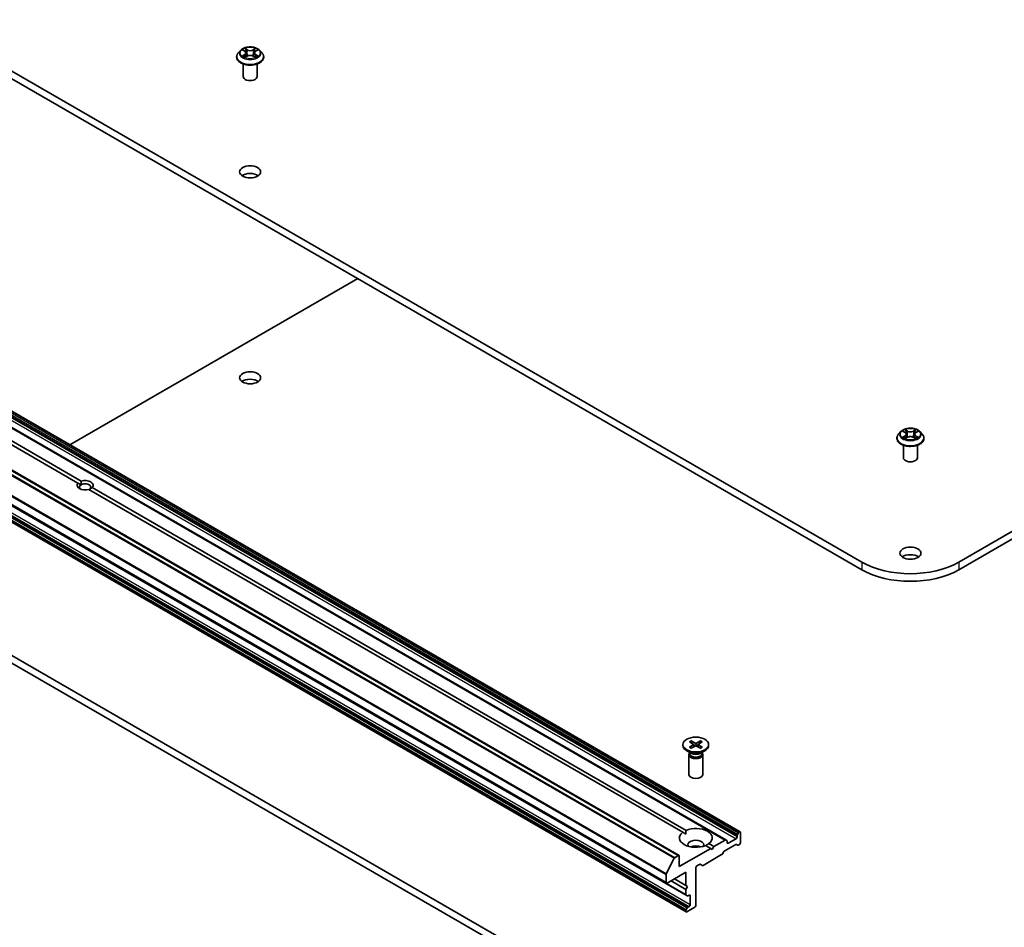
# Model space of a CAD drawing. Units: millimetres. Extents: x 36 to 10067, y 20 to 1847.
# Drawn here: x 717 to 813, y 218 to 306 of the extents above; entities that cross this region are included whole.
import ezdxf

# ---------------------------------------------------------------- set-up
doc = ezdxf.new("R2010")
doc.units = ezdxf.units.MM
doc.header["$LTSCALE"] = 2.5
doc.layers.add('Visible (ISO)', color=7, linetype='Continuous', lineweight=35)
doc.layers.add('Visible Narrow (ISO)', color=7, linetype='Continuous', lineweight=25)

msp = doc.modelspace()

# ---------------------------------------------------------------- linework, layer by layer
at = {"layer": 'Visible (ISO)'}
for p, q in [((798.6737, 253.1873), (673.3229, 325.5586)), ((933.474, 325.5586), (808.1232, 253.1873)), ((673.3229, 324.8164), (798.6737, 252.4451)), ((808.1232, 252.4451), (933.474, 324.8164)), ((738.1838, 302.9972), (737.9584, 302.7456)), ((738.4052, 303.0245), (738.5982, 302.9091)), ((739.6338, 302.9091), (739.8269, 303.0245)), ((740.0482, 302.9972), (740.2737, 302.7456)), ((737.7978, 302.3442), (737.7978, 302.3593)), ((738.6342, 302.3359), (738.8352, 302.448)), ((738.7174, 302.7501), (738.7547, 302.4031)), ((739.3968, 302.448), (739.5979, 302.3359)), ((739.5146, 302.7501), (739.4774, 302.4031)), ((740.4342, 302.3442), (740.4342, 302.3593)), ((738.4342, 300.4514), (738.4342, 301.6754)), ((739.7978, 300.4514), (739.7978, 301.6754)), ((786.8175, 226.9363), (664.6809, 297.4519)), ((785.4276, 226.1339), (663.291, 296.6495)), ((780.8714, 224.6167), (658.7347, 295.1323)), ((664.8583, 294.4456), (722.674, 261.0657)), ((722.3526, 260.8802), (664.5369, 294.2601)), ((779.6422, 221.931), (657.5056, 292.4467)), ((659.434, 291.268), (781.5707, 220.7524)), ((781.5707, 219.1475), (659.434, 289.6631)), ((652.4151, 279.9926), (774.391, 209.5697)), ((653.0579, 280.3637), (775.0338, 209.9409)), ((721.5747, 264.6042), (749.5941, 280.7812)), ((802.4663, 265.8837), (802.2408, 265.6321)), ((802.6876, 265.911), (802.8807, 265.7956)), ((802.9998, 265.6367), (803.0371, 265.2896)), ((803.7971, 265.6367), (803.7598, 265.2896)), ((803.9162, 265.7956), (804.1093, 265.911)), ((804.3306, 265.8837), (804.5561, 265.6321)), ((802.0803, 265.2307), (802.0803, 265.2458)), ((802.9166, 265.2224), (803.1177, 265.3345)), ((803.6792, 265.3345), (803.8803, 265.2224)), ((804.7166, 265.2307), (804.7166, 265.2458)), ((802.7166, 263.3379), (802.7166, 264.5619)), ((804.0803, 263.3379), (804.0803, 264.5619)), ((722.6502, 260.7083), (722.3526, 260.8802)), ((781.2326, 226.8858), (723.4169, 260.2657)), ((723.7383, 260.4513), (781.554, 227.0714)), ((781.2567, 235.4273), (781.2567, 235.3358)), ((781.8816, 235.6951), (782.2537, 235.4678)), ((781.8816, 235.1595), (782.2537, 235.3868)), ((782.0428, 235.7882), (782.4364, 235.5733)), ((782.0428, 235.0664), (782.4364, 235.2813)), ((782.1297, 235.5436), (782.0713, 235.7501)), ((782.2815, 235.431), (782.3052, 235.2097)), ((782.9706, 235.7882), (782.5769, 235.5733)), ((782.9706, 235.0664), (782.5769, 235.2813)), ((782.7319, 235.431), (782.7081, 235.2097)), ((783.1317, 235.6951), (782.7596, 235.4678)), ((783.1317, 235.1595), (782.7596, 235.3868)), ((782.942, 235.7501), (782.8836, 235.5436)), ((783.7567, 235.4273), (783.7567, 235.3358)), ((782.0738, 234.565), (781.6228, 234.8255)), ((781.8248, 234.4438), (781.8248, 232.5151)), ((781.8946, 234.6222), (781.8689, 234.583)), ((781.8946, 234.6685), (781.8946, 234.5576)), ((782.9395, 234.565), (783.3905, 234.8255)), ((783.1188, 234.6685), (783.1188, 234.5576)), ((783.1188, 234.6222), (783.1444, 234.583)), ((783.1885, 234.4438), (783.1885, 232.5151)), ((781.5424, 226.7069), (781.2326, 226.8858)), ((786.4279, 226.2615), (785.6565, 225.8162)), ((786.5243, 226.568), (786.5243, 226.4285)), ((786.5526, 226.663), (786.6568, 226.8435)), ((786.7493, 226.9296), (786.725, 226.9155)), ((786.8457, 226.8739), (786.8457, 225.8718)), ((783.953, 225.3151), (780.8996, 223.5522)), ((783.953, 225.3151), (783.4594, 225.6001)), ((783.7808, 225.7857), (784.2744, 225.5007)), ((784.1137, 225.2223), (783.953, 225.3151)), ((784.2744, 225.5007), (784.1137, 225.2223)), ((785.3594, 226.1271), (784.2744, 225.5007)), ((785.2625, 225.032), (786.388, 225.6818)), ((785.4276, 226.1339), (785.5318, 226.0737)), ((785.5601, 225.8718), (785.5601, 226.0113)), ((786.5604, 225.6283), (786.4561, 225.6885)), ((786.7493, 225.7048), (786.6285, 225.6351)), ((779.6289, 222.8392), (780.3982, 224.3495)), ((780.8032, 224.61), (780.4476, 224.4047)), ((780.8996, 223.5522), (780.8996, 224.5543)), ((783.2055, 223.6588), (785.0219, 224.7075)), ((785.0901, 224.7795), (785.1944, 224.96)), ((782.5067, 219.7667), (782.5067, 223.4409)), ((782.6031, 223.6079), (782.8685, 223.7611)), ((782.9367, 223.7679), (783.1373, 223.652)), ((779.614, 222.7831), (779.614, 221.9935)), ((779.7104, 221.9378), (781.5424, 222.9955)), ((781.5424, 222.9955), (781.5424, 221.6966)), ((781.5424, 221.3254), (780.0961, 222.1605)), ((781.5424, 221.6966), (780.4175, 222.346)), ((781.5424, 221.6966), (781.7031, 221.6038)), ((781.7031, 221.6038), (781.5424, 221.3254)), ((781.5424, 221.3254), (781.5424, 220.8148)), ((781.6749, 220.6922), (781.5707, 220.7524)), ((781.7431, 220.699), (781.8638, 220.7687)), ((781.9603, 220.7131), (781.9603, 219.8223)), ((781.6389, 219.1543), (782.4102, 219.5996)), ((781.8638, 219.6553), (781.7431, 219.5856)), ((781.5424, 219.2381), (781.5424, 219.21)), ((781.5707, 219.3331), (781.6749, 219.5136))]:
    msp.add_line(p, q, dxfattribs=at)
for centre, major_axis, start_param, end_param in [((739.116, 300.4514), (-0.6818, 0), 0, 3.1415927), ((739.116, 290.4307), (-1.0227, 0), 3.8212665, 5.6035115), ((739.116, 270.3894), (-1.0227, 0), 3.8212665, 5.6035115), ((803.3985, 263.3379), (-0.6818, 0), 0, 3.1415927), ((723.0454, 260.6657), (-0.7861, 0), 5.7910746, 8.3460923), ((723.0454, 260.4801), (0.5589, 0), 5.4977871, 8.6393798), ((723.0454, 260.6657), (0.7861, 0), 5.7910746, 8.3460923), ((723.0454, 260.4801), (-0.5589, 0), 5.4977871, 6.8815928), ((803.3985, 255.9152), (-6.6818, 0), 0.7853982, 2.3561945), ((803.3985, 253.3172), (-1.0227, 0), 3.8212665, 5.6035115), ((803.3985, 255.1729), (6.6818, 0), 3.9269908, 5.4977871), ((782.5067, 235.3358), (1.25, 0), 3.1415927, 6.2831853), ((782.1794, 235.4273), (0.1022, 0), 5.5259224, 7.0404483), ((782.5067, 235.6162), (0.1022, 0), 3.955126, 5.4696519), ((782.5067, 235.2384), (-0.1022, 0), 3.955126, 5.4696519), ((782.8339, 235.4273), (-0.1022, 0), 5.5259224, 7.0404483), ((782.5067, 234.4438), (0.6818, 0), 2.7802255, 6.6445524), ((782.5067, 234.5576), (0.6121, 0), 3.1415927, 6.2831853), ((782.5067, 234.8149), (-0.6121, 0), 0.7853982, 2.3561945), ((782.5067, 232.5151), (0.6818, 0), 3.1415927, 6.2831853), ((782.5067, 226.3357), (1.5909, 0), 5.6411347, 8.4960322), ((782.5067, 226.3357), (-1.5909, 0), 5.6411347, 8.4960322), ((786.4279, 226.3729), (0.0682, 0.1181), 3.9269908, 5.4977871), ((786.6207, 226.6236), (0.0682, 0.1181), 1.5707963, 2.3561945), ((786.725, 226.8042), (0.0682, 0.1181), 0.7853982, 1.5707963), ((786.7493, 226.8182), (0.0682, 0.1181), 5.4977871, 7.0685835), ((782.5067, 225.6677), (0.7727, 0), 5.9439605, 9.7640027), ((782.5067, 225.111), (-0.7727, 0), 4.0406381, 5.3841399), ((785.3594, 226.0158), (0.0682, 0.1181), 0, 0.7853982), ((785.4637, 225.9556), (0.0682, 0.1181), 5.4977871, 6.2831853), ((785.6565, 225.9275), (-0.0682, -0.1181), 5.4977871, 7.0685835), ((786.388, 225.5704), (0.0682, 0.1181), 0, 0.7853982), ((786.6285, 225.7464), (-0.0682, -0.1181), 0, 0.7853982), ((786.7493, 225.8162), (-0.0682, -0.1181), 0.7853982, 2.3561945), ((780.4476, 224.3304), (0.0455, 0.0787), 0.7853982, 1.6614562), ((780.8032, 224.4986), (0.0682, 0.1181), 5.4977871, 7.0685835), ((785.0219, 224.8189), (-0.0682, -0.1181), 0.7853982, 1.5707963), ((785.2625, 224.9207), (-0.0682, -0.1181), 3.9269908, 4.712389), ((782.6031, 223.4966), (-0.0682, -0.1181), 3.9269908, 5.4977871), ((782.8685, 223.6498), (0.0682, 0.1181), 0, 0.7853982), ((783.2055, 223.7701), (-0.0682, -0.1181), 0, 0.7853982), ((779.6782, 222.8202), (0.0455, 0.0787), 1.6614562, 2.3561945), ((779.7104, 222.0491), (-0.0682, -0.1181), 5.4977871, 7.0685835), ((781.6389, 220.8705), (-0.0682, -0.1181), 5.4977871, 6.2831853), ((781.7431, 220.8103), (-0.0682, -0.1181), 0, 0.7853982), ((781.8638, 220.6574), (0.0682, 0.1181), 5.4977871, 7.0685835), ((781.7431, 219.4743), (0.0682, 0.1181), 0.7853982, 1.5707963), ((781.8638, 219.7667), (0.0682, 0.1181), 3.9269908, 5.4977871), ((782.4102, 219.711), (-0.0682, -0.1181), 0.7853982, 2.3561945), ((781.6389, 219.2937), (0.0682, 0.1181), 1.5707963, 2.3561945), ((781.6389, 219.2656), (-0.0682, -0.1181), 5.4977871, 7.0685835)]:
    msp.add_ellipse(centre, major_axis=major_axis, ratio=0.5773503, start_param=start_param, end_param=end_param, dxfattribs=at)
for centre, major_axis in [((739.116, 291.173), (-1.0227, 0)), ((739.116, 271.1317), (-1.0227, 0)), ((803.3985, 254.0595), (-1.0227, 0)), ((782.5067, 235.4273), (-1.25, 0))]:
    msp.add_ellipse(centre, major_axis=major_axis, ratio=0.5773503, dxfattribs=at)
for points, knots in [([(740.0482, 302.9972), (739.9924, 303.0594), (739.9216, 303.114), (739.7545, 303.208), (739.6571, 303.2466), (739.4481, 303.3031), (739.3366, 303.321), (739.1105, 303.3347), (738.996, 303.3306), (738.7745, 303.3012), (738.6675, 303.2757), (738.4708, 303.2048), (738.3813, 303.1592), (738.2596, 303.0721), (738.2188, 303.0361), (738.1838, 302.9972)], [1.2629648, 1.2629648, 1.2629648, 1.2629648, 1.5839777, 1.5839777, 1.9184063, 1.9184063, 2.2514838, 2.2514838, 2.5827972, 2.5827972, 2.9145331, 2.9145331, 3.2485111, 3.2485111, 3.4494242, 3.4494242, 3.4494242, 3.4494242]), ([(737.9584, 302.7456), (737.9381, 302.723), (737.9194, 302.6995), (737.8858, 302.6512), (737.8708, 302.6263), (737.8448, 302.5754), (737.8338, 302.5493), (737.816, 302.4961), (737.8092, 302.469), (737.8001, 302.4144), (737.7978, 302.3868), (737.7978, 302.3593)], [3.4494242, 3.4494242, 3.4494242, 3.4494242, 3.54493753, 3.54493753, 3.64045085, 3.64045085, 3.73596417, 3.73596417, 3.83147749, 3.83147749, 3.92699082, 3.92699082, 3.92699082, 3.92699082]), ([(737.7978, 302.3442), (737.7978, 302.2629), (737.8193, 302.1818), (737.9024, 302.0265), (737.9655, 301.9526), (738.1286, 301.8185), (738.2298, 301.7589), (738.4589, 301.6617), (738.5868, 301.6241), (738.8557, 301.5746), (738.9966, 301.5627), (739.2776, 301.5653), (739.4177, 301.5799), (739.6833, 301.6342), (739.8087, 301.674), (740.0328, 301.7756), (740.1313, 301.8374), (740.2903, 301.9776), (740.351, 302.056), (740.4187, 302.2056), (740.4342, 302.2748), (740.4342, 302.3442)], [3.9269908, 3.9269908, 3.9269908, 3.9269908, 4.2267014, 4.2267014, 4.5391124, 4.5391124, 4.8636054, 4.8636054, 5.1893334, 5.1893334, 5.5140838, 5.5140838, 5.8384387, 5.8384387, 6.1632728, 6.1632728, 6.4890702, 6.4890702, 6.8129852, 6.8129852, 7.0685835, 7.0685835, 7.0685835, 7.0685835]), ([(738.4925, 302.433), (738.5007, 302.4261), (738.5096, 302.4193), (738.5287, 302.4056), (738.5389, 302.3988), (738.5606, 302.3853), (738.5721, 302.3786), (738.5962, 302.3656), (738.6089, 302.3592), (738.6298, 302.3494), (738.6377, 302.3458), (738.6457, 302.3424)], [4.53490148, 4.53490148, 4.53490148, 4.53490148, 4.60505141, 4.60505141, 4.67520135, 4.67520135, 4.74535128, 4.74535128, 4.81550122, 4.81550122, 4.85637589, 4.85637589, 4.85637589, 4.85637589]), ([(738.7174, 302.7501), (738.7161, 302.7625), (738.7132, 302.7748), (738.7047, 302.7986), (738.699, 302.8103), (738.6851, 302.8327), (738.6768, 302.8435), (738.658, 302.8641), (738.6475, 302.8739), (738.6243, 302.8923), (738.6117, 302.901), (738.5982, 302.9091)], [0.84730152, 0.84730152, 0.84730152, 0.84730152, 0.98850982, 0.98850982, 1.12971813, 1.12971813, 1.27092643, 1.27092643, 1.41213473, 1.41213473, 1.55334303, 1.55334303, 1.55334303, 1.55334303]), ([(739.3968, 302.448), (739.3665, 302.4649), (739.332, 302.4789), (739.2578, 302.5002), (739.2181, 302.5074), (739.1368, 302.5147), (739.0952, 302.5147), (739.014, 302.5074), (738.9742, 302.5002), (738.9, 302.4789), (738.8656, 302.4649), (738.8352, 302.448)], [1.5882496, 1.5882496, 1.5882496, 1.5882496, 1.8954276, 1.8954276, 2.2026055, 2.2026055, 2.5097835, 2.5097835, 2.8169614, 2.8169614, 3.1241394, 3.1241394, 3.1241394, 3.1241394]), ([(739.6338, 302.9091), (739.6203, 302.901), (739.6077, 302.8923), (739.5845, 302.8739), (739.574, 302.8641), (739.5552, 302.8435), (739.5469, 302.8327), (739.533, 302.8103), (739.5273, 302.7986), (739.5188, 302.7748), (739.516, 302.7625), (739.5146, 302.7501)], [3.15904595, 3.15904595, 3.15904595, 3.15904595, 3.30025425, 3.30025425, 3.44146255, 3.44146255, 3.58267086, 3.58267086, 3.72387916, 3.72387916, 3.86508746, 3.86508746, 3.86508746, 3.86508746]), ([(739.5863, 302.3424), (739.5944, 302.3458), (739.6023, 302.3494), (739.6232, 302.3592), (739.6358, 302.3656), (739.66, 302.3786), (739.6714, 302.3853), (739.6931, 302.3988), (739.7033, 302.4056), (739.7224, 302.4193), (739.7313, 302.4261), (739.7395, 302.433)], [6.13919839, 6.13919839, 6.13919839, 6.13919839, 6.18007307, 6.18007307, 6.250223, 6.250223, 6.32037294, 6.32037294, 6.39052288, 6.39052288, 6.46067281, 6.46067281, 6.46067281, 6.46067281]), ([(740.4342, 302.3593), (740.4342, 302.3868), (740.4319, 302.4144), (740.4228, 302.469), (740.4161, 302.4961), (740.3983, 302.5493), (740.3872, 302.5754), (740.3612, 302.6263), (740.3462, 302.6512), (740.3126, 302.6995), (740.294, 302.723), (740.2737, 302.7456)], [0.78539816, 0.78539816, 0.78539816, 0.78539816, 0.88091149, 0.88091149, 0.97642481, 0.97642481, 1.07193813, 1.07193813, 1.16745145, 1.16745145, 1.26296478, 1.26296478, 1.26296478, 1.26296478]), ([(802.2408, 265.6321), (802.2205, 265.6095), (802.2019, 265.586), (802.1682, 265.5377), (802.1533, 265.5129), (802.1272, 265.4619), (802.1162, 265.4358), (802.0984, 265.3826), (802.0916, 265.3556), (802.0826, 265.3009), (802.0803, 265.2734), (802.0803, 265.2458)], [5.02022053, 5.02022053, 5.02022053, 5.02022053, 5.11573385, 5.11573385, 5.21124718, 5.21124718, 5.3067605, 5.3067605, 5.40227382, 5.40227382, 5.49778714, 5.49778714, 5.49778714, 5.49778714]), ([(804.3306, 265.8837), (804.2749, 265.9459), (804.204, 266.0005), (804.0369, 266.0945), (803.9395, 266.1331), (803.7306, 266.1896), (803.619, 266.2075), (803.393, 266.2212), (803.2785, 266.2172), (803.0569, 266.1877), (802.9499, 266.1622), (802.7533, 266.0913), (802.6637, 266.0457), (802.542, 265.9586), (802.5012, 265.9226), (802.4663, 265.8837)], [2.8337611, 2.8337611, 2.8337611, 2.8337611, 3.154774, 3.154774, 3.4892026, 3.4892026, 3.8222801, 3.8222801, 4.1535935, 4.1535935, 4.4853294, 4.4853294, 4.8193074, 4.8193074, 5.0202205, 5.0202205, 5.0202205, 5.0202205]), ([(802.9998, 265.6367), (802.9985, 265.649), (802.9957, 265.6613), (802.9871, 265.6852), (802.9815, 265.6968), (802.9675, 265.7192), (802.9593, 265.73), (802.9405, 265.7506), (802.9299, 265.7604), (802.9068, 265.7788), (802.8942, 265.7875), (802.8807, 265.7956)], [2.41809785, 2.41809785, 2.41809785, 2.41809785, 2.55930615, 2.55930615, 2.70051445, 2.70051445, 2.84172275, 2.84172275, 2.98293106, 2.98293106, 3.12413936, 3.12413936, 3.12413936, 3.12413936]), ([(803.9162, 265.7956), (803.9027, 265.7875), (803.8901, 265.7788), (803.867, 265.7604), (803.8564, 265.7506), (803.8376, 265.73), (803.8294, 265.7192), (803.8154, 265.6968), (803.8098, 265.6852), (803.8012, 265.6613), (803.7984, 265.649), (803.7971, 265.6367)], [4.72984227, 4.72984227, 4.72984227, 4.72984227, 4.87105058, 4.87105058, 5.01225888, 5.01225888, 5.15346718, 5.15346718, 5.29467549, 5.29467549, 5.43588379, 5.43588379, 5.43588379, 5.43588379]), ([(804.7166, 265.2458), (804.7166, 265.2734), (804.7143, 265.3009), (804.7053, 265.3556), (804.6985, 265.3826), (804.6807, 265.4358), (804.6697, 265.4619), (804.6437, 265.5129), (804.6287, 265.5377), (804.5951, 265.586), (804.5764, 265.6095), (804.5561, 265.6321)], [2.35619449, 2.35619449, 2.35619449, 2.35619449, 2.45170781, 2.45170781, 2.54722114, 2.54722114, 2.64273446, 2.64273446, 2.73824778, 2.73824778, 2.8337611, 2.8337611, 2.8337611, 2.8337611]), ([(802.0803, 265.2307), (802.0803, 265.1494), (802.1017, 265.0683), (802.1848, 264.913), (802.248, 264.8391), (802.411, 264.705), (802.5123, 264.6454), (802.7413, 264.5482), (802.8692, 264.5106), (803.1381, 264.4611), (803.279, 264.4492), (803.56, 264.4518), (803.7001, 264.4664), (803.9657, 264.5208), (804.0912, 264.5606), (804.3153, 264.6621), (804.4138, 264.7239), (804.5727, 264.8641), (804.6334, 264.9425), (804.7011, 265.0921), (804.7166, 265.1614), (804.7166, 265.2307)], [5.4977871, 5.4977871, 5.4977871, 5.4977871, 5.7974977, 5.7974977, 6.1099087, 6.1099087, 6.4344017, 6.4344017, 6.7601297, 6.7601297, 7.0848802, 7.0848802, 7.409235, 7.409235, 7.7340691, 7.7340691, 8.0598665, 8.0598665, 8.3837816, 8.3837816, 8.6393798, 8.6393798, 8.6393798, 8.6393798]), ([(802.7749, 265.3195), (802.7832, 265.3127), (802.7921, 265.3058), (802.8112, 265.2921), (802.8214, 265.2853), (802.843, 265.2718), (802.8545, 265.2651), (802.8786, 265.2521), (802.8913, 265.2457), (802.9122, 265.2359), (802.9201, 265.2324), (802.9282, 265.2289)], [6.1056978, 6.1056978, 6.1056978, 6.1056978, 6.17584774, 6.17584774, 6.24599768, 6.24599768, 6.31614761, 6.31614761, 6.38629755, 6.38629755, 6.42717222, 6.42717222, 6.42717222, 6.42717222]), ([(803.6792, 265.3345), (803.6489, 265.3514), (803.6144, 265.3654), (803.5403, 265.3867), (803.5005, 265.394), (803.4192, 265.4012), (803.3777, 265.4012), (803.2964, 265.394), (803.2567, 265.3867), (803.1825, 265.3654), (803.148, 265.3514), (803.1177, 265.3345)], [3.1590459, 3.1590459, 3.1590459, 3.1590459, 3.4662239, 3.4662239, 3.7734018, 3.7734018, 4.0805798, 4.0805798, 4.3877577, 4.3877577, 4.6949357, 4.6949357, 4.6949357, 4.6949357]), ([(803.8687, 265.2289), (803.8768, 265.2324), (803.8847, 265.2359), (803.9056, 265.2457), (803.9183, 265.2521), (803.9424, 265.2651), (803.9539, 265.2718), (803.9755, 265.2853), (803.9858, 265.2921), (804.0048, 265.3058), (804.0137, 265.3127), (804.022, 265.3195)], [1.42680941, 1.42680941, 1.42680941, 1.42680941, 1.46768409, 1.46768409, 1.53783402, 1.53783402, 1.60798396, 1.60798396, 1.67813389, 1.67813389, 1.74828383, 1.74828383, 1.74828383, 1.74828383]), ([(781.8816, 235.1595), (781.8856, 235.1619), (781.8903, 235.1636), (781.8979, 235.1643), (781.902, 235.1635), (781.9057, 235.1613), (781.9064, 235.1609), (781.907, 235.1603)], [0.0151653677, 0.0151653677, 0.0151653677, 0.0151653677, 0.0189753085, 0.0189753085, 0.0227334537, 0.0227334537, 0.0235838506, 0.0235838506, 0.0235838506, 0.0235838506]), ([(782.0556, 235.0734), (782.0464, 235.0774), (782.0375, 235.0815), (782.0172, 235.0912), (782.006, 235.097), (781.9842, 235.1088), (781.9737, 235.1149), (781.9534, 235.1274), (781.9436, 235.1338), (781.9247, 235.1469), (781.9157, 235.1535), (781.9071, 235.1604)], [6.14517036, 6.14517036, 6.14517036, 6.14517036, 6.19166629, 6.19166629, 6.25288333, 6.25288333, 6.31410037, 6.31410037, 6.37531741, 6.37531741, 6.43653445, 6.43653445, 6.43653445, 6.43653445]), ([(782.0428, 235.7882), (782.047, 235.7859), (782.0518, 235.7821), (782.0592, 235.7741), (782.0631, 235.7686), (782.068, 235.7596), (782.0699, 235.7546), (782.0713, 235.7501)], [0.015165368, 0.015165368, 0.015165368, 0.015165368, 0.018975309, 0.018975309, 0.022733454, 0.022733454, 0.025767724, 0.025767724, 0.025767724, 0.025767724]), ([(782.942, 235.7501), (782.9434, 235.7546), (782.9454, 235.7596), (782.9502, 235.7686), (782.9541, 235.7741), (782.9615, 235.7821), (782.9664, 235.7859), (782.9706, 235.7882)], [0.034618354, 0.034618354, 0.034618354, 0.034618354, 0.037652624, 0.037652624, 0.04141077, 0.04141077, 0.045220711, 0.045220711, 0.045220711, 0.045220711]), ([(783.1063, 235.1604), (783.0976, 235.1535), (783.0886, 235.1469), (783.0698, 235.1338), (783.06, 235.1274), (783.0396, 235.1149), (783.0291, 235.1088), (783.0074, 235.097), (782.9961, 235.0912), (782.9758, 235.0815), (782.9669, 235.0774), (782.9578, 235.0734)], [4.55903983, 4.55903983, 4.55903983, 4.55903983, 4.62025688, 4.62025688, 4.68147392, 4.68147392, 4.74269096, 4.74269096, 4.803908, 4.803908, 4.85040393, 4.85040393, 4.85040393, 4.85040393]), ([(783.1063, 235.1603), (783.1069, 235.1609), (783.1076, 235.1613), (783.1113, 235.1635), (783.1155, 235.1643), (783.123, 235.1636), (783.1278, 235.1619), (783.1317, 235.1595)], [0.0368022275, 0.0368022275, 0.0368022275, 0.0368022275, 0.0376526245, 0.0376526245, 0.0414107697, 0.0414107697, 0.0452207105, 0.0452207105, 0.0452207105, 0.0452207105])]:
    msp.add_open_spline(points, degree=3, knots=knots, dxfattribs=at)
for points in [[(722.674, 261.0657), (722.6502, 260.8665), (722.6502, 260.7083)], [(723.4406, 260.252), (723.5776, 260.3311), (723.7383, 260.4513)], [(781.554, 227.0714), (781.5424, 226.8791), (781.5424, 226.7069)], [(783.4709, 225.5935), (783.6201, 225.6796), (783.7808, 225.7857)]]:
    msp.add_open_spline(points, degree=2, dxfattribs=at)
at = {"layer": 'Visible Narrow (ISO)'}
for p, q in [((738.3404, 303.0553), (738.5866, 302.9081)), ((738.8463, 303.0581), (738.5914, 303.2002)), ((738.6703, 303.1211), (738.8306, 303.0317)), ((738.8306, 303.0317), (738.8076, 302.7099)), ((739.6407, 303.2002), (739.3857, 303.0581)), ((739.4015, 303.0317), (739.5617, 303.1211)), ((739.4015, 303.0317), (739.4244, 302.7099)), ((739.6455, 302.9081), (739.8916, 303.0553)), ((738.5866, 302.5967), (738.3404, 302.4495)), ((738.4481, 302.4781), (738.6029, 302.5707)), ((738.5914, 302.3046), (738.8463, 302.4467)), ((738.6029, 302.5707), (738.6188, 302.3545)), ((739.3857, 302.4467), (739.6407, 302.3046)), ((739.6292, 302.5707), (739.6132, 302.3545)), ((739.6292, 302.5707), (739.7839, 302.4781)), ((739.8916, 302.4495), (739.6455, 302.5967)), ((786.5526, 226.663), (664.4159, 297.1786)), ((664.5202, 297.3591), (786.6568, 226.8435)), ((786.725, 226.9155), (664.5883, 297.4311)), ((664.6127, 297.4452), (786.7493, 226.9296)), ((663.2228, 296.6427), (785.3594, 226.1271)), ((664.2913, 296.7771), (786.4279, 226.2615)), ((664.3877, 297.0836), (786.5243, 226.568)), ((786.5243, 226.4285), (664.3877, 296.9441)), ((658.2616, 294.8651), (780.3982, 224.3495)), ((780.4476, 224.4047), (658.311, 294.9203)), ((658.6666, 295.1256), (780.8032, 224.61)), ((779.6289, 222.8392), (657.4922, 293.3548)), ((657.4773, 293.2987), (779.614, 222.7831)), ((779.614, 221.9935), (657.4773, 292.5091)), ((781.5424, 220.8148), (659.4058, 291.3305)), ((659.4058, 289.7537), (781.5424, 219.2381)), ((781.5424, 219.21), (659.4058, 289.7256)), ((781.5707, 219.3331), (659.434, 289.8487)), ((659.5383, 290.0292), (781.6749, 219.5136)), ((781.7431, 219.5856), (659.6064, 290.1012)), ((659.7272, 290.1709), (781.8638, 219.6553)), ((781.9603, 219.8223), (659.8236, 290.3379)), ((802.6228, 265.9418), (802.869, 265.7946)), ((803.1287, 265.9446), (802.8738, 266.0867)), ((802.9528, 266.0076), (803.113, 265.9183)), ((803.113, 265.9183), (803.0901, 265.5964)), ((803.9231, 266.0867), (803.6682, 265.9446)), ((803.6839, 265.9183), (803.8442, 266.0076)), ((803.6839, 265.9183), (803.7068, 265.5964)), ((803.9279, 265.7946), (804.1741, 265.9418)), ((802.869, 265.4832), (802.6228, 265.336)), ((802.7305, 265.3647), (802.8853, 265.4572)), ((802.8738, 265.1911), (803.1287, 265.3332)), ((802.8853, 265.4572), (802.9013, 265.241)), ((803.6682, 265.3332), (803.9231, 265.1911)), ((803.9116, 265.4572), (803.8956, 265.241)), ((803.9116, 265.4572), (804.0664, 265.3647)), ((804.1741, 265.336), (803.9279, 265.4832)), ((798.6737, 253.1873), (798.6737, 252.4451)), ((808.1232, 253.1873), (808.1232, 252.4451)), ((782.2537, 235.3868), (782.2685, 235.1896)), ((782.4364, 235.5733), (782.4151, 235.2696)), ((782.5769, 235.5733), (782.5983, 235.2696)), ((782.7596, 235.3868), (782.7449, 235.1896)), ((785.6565, 225.8162), (785.5601, 225.8718)), ((781.8638, 220.7687), (781.9603, 220.7131))]:
    msp.add_line(p, q, dxfattribs=at)
for centre, major_axis, ratio, start_param, end_param in [((739.116, 302.7186), (-1.0496, 0), 0.5773503, 5.8056187, 9.9023446), ((739.116, 302.7524), (-0.9364, 0), 0.5773503, 5.3071026, 5.6884717), ((739.116, 302.6493), (0.7328, 0), 0.5773503, 2.1762943, 2.4206222), ((738.6546, 303.1133), (-0.0186, -0.0131), 0.1849737, 1.043317, 2.4384992), ((738.7105, 302.9958), (-0.0219, -0.0061), 0.2229178, 3.8515805, 5.2070037), ((738.8463, 303.0395), (-0.0111, -0.0199), 0.5671862, 3.9184152, 5.401945), ((739.116, 303.2024), (0.4109, 0), 0.5773503, 3.9444441, 5.4803339), ((739.116, 303.2193), (-0.3883, 0), 0.5773503, 0.8028515, 2.3387412), ((739.3857, 303.0395), (0.0111, -0.0199), 0.5671862, 0.8812403, 2.3647701), ((739.5215, 302.9958), (-0.0219, 0.0061), 0.2229178, 4.2177743, 5.5731974), ((739.116, 302.6493), (0.7328, 0), 0.5773503, 0.7209705, 0.9652983), ((739.5774, 303.1133), (-0.0186, 0.0131), 0.1849737, 0.7030935, 2.0982756), ((739.116, 302.7524), (-0.9364, 0), 0.5773503, 3.7363063, 4.1176753), ((739.116, 302.3997), (-1.3035, 0), 0.5773503, 5.8056187, 9.9023446), ((739.116, 302.3593), (-1.3182, 0), 0.5773503, 0, 3.1415927), ((739.116, 302.3442), (1.3182, 0), 0.5773503, 3.1415927, 6.2831853), ((739.116, 302.7524), (0.9364, 0), 0.5773503, 3.7363063, 4.1176753), ((738.4644, 302.4707), (-0.0044, -0.0223), 0.7797536, 4.5269049, 5.922087), ((738.5302, 302.4235), (-0.0193, -0.012), 0.7297361, 5.1634453, 5.7754826), ((738.5866, 302.8896), (0.0117, 0.0195), 0.5873385, 0, 0.7942785), ((738.3073, 302.7524), (0.3883, 0), 0.5773503, 5.5152404, 7.0511302), ((738.5866, 302.5781), (0.0117, -0.0195), 0.5873385, 0.8637843, 2.3473142), ((738.3073, 302.7355), (0.4109, 0), 0.5773503, 5.5152404, 6.3450887), ((738.7919, 302.7021), (-0.0219, -0.0061), 0.2228845, 3.8515738, 5.2026198), ((738.8463, 302.4282), (-0.0111, 0.0199), 0.5671862, 5.5063628, 6.2831853), ((739.116, 302.2855), (0.3883, 0), 0.5773503, 0.8028515, 2.3387412), ((739.3857, 302.4282), (0.0111, 0.0199), 0.5671862, 0, 0.7768225), ((739.4401, 302.7021), (-0.0219, 0.0061), 0.2228845, 4.2221582, 5.5732041), ((739.9248, 302.7524), (-0.3883, 0), 0.5773503, 5.5152404, 7.0511302), ((739.9248, 302.7355), (-0.4109, 0), 0.5773503, 6.221282, 7.0511302), ((739.6455, 302.5781), (-0.0117, -0.0195), 0.5873385, 3.9358711, 5.419401), ((739.6455, 302.8896), (-0.0117, 0.0195), 0.5873385, 5.4889069, 6.2831853), ((739.116, 302.7524), (0.9364, 0), 0.5773503, 5.3071026, 5.6884717), ((739.7018, 302.4235), (-0.0193, 0.012), 0.7297361, 3.6492954, 4.2613326), ((739.7677, 302.4707), (0.0044, -0.0223), 0.7797536, 0.3610983, 1.7562804), ((803.3985, 265.2862), (-1.3035, 0), 0.5773503, 5.8056187, 9.9023446), ((803.3985, 265.6051), (-1.0496, 0), 0.5773503, 5.8056187, 9.9023446), ((803.3985, 265.6389), (-0.9364, 0), 0.5773503, 5.3071026, 5.6884717), ((803.3985, 265.5358), (0.7328, 0), 0.5773503, 2.1762943, 2.4206222), ((802.869, 265.7761), (0.0117, 0.0195), 0.5873385, 0, 0.7942785), ((802.5897, 265.6389), (0.3883, 0), 0.5773503, 5.5152404, 7.0511302), ((802.5897, 265.622), (0.4109, 0), 0.5773503, 5.5152404, 6.3450887), ((802.937, 265.9998), (-0.0186, -0.0131), 0.1849737, 1.043317, 2.4384992), ((802.9929, 265.8823), (-0.0219, -0.0061), 0.2229178, 3.8515805, 5.2070037), ((803.0743, 265.5886), (-0.0219, -0.0061), 0.2228845, 3.8515738, 5.2026198), ((803.1287, 265.926), (-0.0111, -0.0199), 0.5671862, 3.9184152, 5.401945), ((803.3985, 266.0889), (0.4109, 0), 0.5773503, 3.9444441, 5.4803339), ((803.3985, 266.1058), (-0.3883, 0), 0.5773503, 0.8028515, 2.3387412), ((803.6682, 265.926), (0.0111, -0.0199), 0.5671862, 0.8812403, 2.3647701), ((803.7226, 265.5886), (-0.0219, 0.0061), 0.2228845, 4.2221582, 5.5732041), ((804.2072, 265.6389), (-0.3883, 0), 0.5773503, 5.5152404, 7.0511302), ((803.804, 265.8823), (-0.0219, 0.0061), 0.2229178, 4.2177743, 5.5731974), ((804.2072, 265.622), (-0.4109, 0), 0.5773503, 6.221282, 7.0511302), ((803.3985, 265.5358), (0.7328, 0), 0.5773503, 0.7209705, 0.9652983), ((803.8599, 265.9998), (-0.0186, 0.0131), 0.1849737, 0.7030935, 2.0982756), ((803.9279, 265.7761), (-0.0117, 0.0195), 0.5873385, 5.4889069, 6.2831853), ((803.3985, 265.6389), (-0.9364, 0), 0.5773503, 3.7363063, 4.1176753), ((803.3985, 265.2458), (-1.3182, 0), 0.5773503, 0, 3.1415927), ((803.3985, 265.2307), (1.3182, 0), 0.5773503, 3.1415927, 6.2831853), ((803.3985, 265.6389), (0.9364, 0), 0.5773503, 3.7363063, 4.1176753), ((802.7468, 265.3572), (-0.0044, -0.0223), 0.7797536, 4.5269049, 5.922087), ((802.8127, 265.31), (-0.0193, -0.012), 0.7297361, 5.1634453, 5.7754826), ((802.869, 265.4646), (0.0117, -0.0195), 0.5873385, 0.8637843, 2.3473142), ((803.1287, 265.3147), (-0.0111, 0.0199), 0.5671862, 5.5063628, 6.2831853), ((803.3985, 265.172), (0.3883, 0), 0.5773503, 0.8028515, 2.3387412), ((803.6682, 265.3147), (0.0111, 0.0199), 0.5671862, 0, 0.7768225), ((803.9279, 265.4646), (-0.0117, -0.0195), 0.5873385, 3.9358711, 5.419401), ((803.3985, 265.6389), (0.9364, 0), 0.5773503, 5.3071026, 5.6884717), ((803.9842, 265.31), (-0.0193, 0.012), 0.7297361, 3.6492954, 4.2613326), ((804.0501, 265.3572), (0.0044, -0.0223), 0.7797536, 0.3610983, 1.7562804), ((782.5067, 235.4273), (-0.7784, 0), 0.5773503, 5.3508571, 5.6447172), ((782.5067, 235.4273), (0.7784, 0), 0.5773503, 3.7800608, 4.0739208), ((782.5067, 235.4065), (0.7373, 0), 0.5773503, 2.2024679, 2.4790111), ((782.5067, 235.4065), (0.7373, 0), 0.5773503, 0.6625816, 0.9391247), ((782.5067, 235.4273), (-0.7784, 0), 0.5773503, 3.7800608, 4.0739208), ((782.5067, 235.4273), (0.7784, 0), 0.5773503, 5.3508571, 5.6447172)]:
    msp.add_ellipse(centre, major_axis=major_axis, ratio=ratio, start_param=start_param, end_param=end_param, dxfattribs=at)
for centre in [(739.116, 302.7524), (803.3985, 265.6389)]:
    msp.add_ellipse(centre, major_axis=(0.9734, 0), ratio=0.5773503, dxfattribs=at)
for points, knots in [([(738.4492, 302.9982), (738.4455, 303.0023), (738.4416, 303.0062), (738.4276, 303.0185), (738.4168, 303.0258), (738.3953, 303.0374), (738.3848, 303.042), (738.363, 303.0498), (738.3516, 303.0529), (738.3404, 303.0553)], [0.001908258, 0.001908258, 0.001908258, 0.001908258, 0.005934038, 0.005934038, 0.0154285, 0.0154285, 0.023744988, 0.023744988, 0.032394303, 0.032394303, 0.032394303, 0.032394303]), ([(738.3404, 303.0553), (738.3506, 303.0514), (738.361, 303.0472), (738.381, 303.0379), (738.3907, 303.0329), (738.4018, 303.0265), (738.4035, 303.0255), (738.4052, 303.0245)], [-0.032394303, -0.032394303, -0.032394303, -0.032394303, -0.023744988, -0.023744988, -0.0154285, -0.0154285, -0.013913302, -0.013913302, -0.013913302, -0.013913302]), ([(738.6703, 303.1211), (738.6629, 303.1283), (738.6557, 303.1358), (738.6374, 303.1548), (738.6267, 303.1661), (738.6077, 303.1851), (738.5995, 303.193), (738.5914, 303.2002)], [-0.032055974, -0.032055974, -0.032055974, -0.032055974, -0.02365019, -0.02365019, -0.010200936, -0.010200936, 0.000338329, 0.000338329, 0.000338329, 0.000338329]), ([(738.5914, 303.2002), (738.5964, 303.1923), (738.6015, 303.1832), (738.6137, 303.1606), (738.6209, 303.1465), (738.6348, 303.1225), (738.6407, 303.113), (738.6473, 303.1037)], [-0.000338329, -0.000338329, -0.000338329, -0.000338329, 0.010200936, 0.010200936, 0.02365019, 0.02365019, 0.032055974, 0.032055974, 0.032055974, 0.032055974]), ([(738.6473, 303.1037), (738.6588, 303.0879), (738.6691, 303.0708), (738.6865, 303.0349), (738.6937, 303.0161), (738.6989, 302.9972)], [-0.028982846, -0.028982846, -0.028982846, -0.028982846, -0.014585063, -0.014585063, 0, 0, 0, 0]), ([(738.7262, 303.0036), (738.7205, 303.0243), (738.7127, 303.045), (738.6938, 303.0847), (738.6827, 303.1036), (738.6703, 303.1211)], [0, 0, 0, 0, 0.014585063, 0.014585063, 0.028982846, 0.028982846, 0.028982846, 0.028982846]), ([(738.6989, 302.9972), (738.7125, 302.9482), (738.7261, 302.8993), (738.7532, 302.8014), (738.7668, 302.7525), (738.7804, 302.7035)], [-0.068779854, -0.068779854, -0.068779854, -0.068779854, -0.034389927, -0.034389927, 0, 0, 0, 0]), ([(738.8076, 302.7099), (738.7941, 302.7588), (738.7805, 302.8078), (738.7534, 302.9057), (738.7398, 302.9546), (738.7262, 303.0036)], [0, 0, 0, 0, 0.034389927, 0.034389927, 0.068779854, 0.068779854, 0.068779854, 0.068779854]), ([(739.5058, 303.0036), (739.4922, 302.9546), (739.4787, 302.9057), (739.4515, 302.8078), (739.438, 302.7588), (739.4244, 302.7099)], [0, 0, 0, 0, 0.034389927, 0.034389927, 0.068779854, 0.068779854, 0.068779854, 0.068779854]), ([(739.4516, 302.7035), (739.4652, 302.7525), (739.4788, 302.8014), (739.506, 302.8993), (739.5195, 302.9482), (739.5331, 302.9972)], [-0.068779854, -0.068779854, -0.068779854, -0.068779854, -0.034389927, -0.034389927, 0, 0, 0, 0]), ([(739.5617, 303.1211), (739.5493, 303.1035), (739.5381, 303.0844), (739.5192, 303.0448), (739.5115, 303.0242), (739.5058, 303.0036)], [0, 0, 0, 0, 0.014491423, 0.014491423, 0.028982846, 0.028982846, 0.028982846, 0.028982846]), ([(739.5331, 302.9972), (739.5383, 303.0159), (739.5454, 303.0346), (739.5629, 303.0706), (739.5732, 303.0878), (739.5847, 303.1037)], [-0.028982846, -0.028982846, -0.028982846, -0.028982846, -0.014491423, -0.014491423, 0, 0, 0, 0]), ([(739.6407, 303.2002), (739.634, 303.1943), (739.6272, 303.1879), (739.6139, 303.1748), (739.6073, 303.168), (739.593, 303.1532), (739.5852, 303.1449), (739.5721, 303.1314), (739.567, 303.1262), (739.5617, 303.1211)], [-0.032394303, -0.032394303, -0.032394303, -0.032394303, -0.023744988, -0.023744988, -0.0154285, -0.0154285, -0.005934038, -0.005934038, 0, 0, 0, 0]), ([(739.5847, 303.1037), (739.5894, 303.1103), (739.5937, 303.1169), (739.6041, 303.1341), (739.6098, 303.1444), (739.6196, 303.1628), (739.6239, 303.1709), (739.6324, 303.1864), (739.6365, 303.1937), (739.6407, 303.2002)], [0, 0, 0, 0, 0.005934038, 0.005934038, 0.0154285, 0.0154285, 0.023744988, 0.023744988, 0.032394303, 0.032394303, 0.032394303, 0.032394303]), ([(739.8916, 303.0553), (739.8779, 303.0524), (739.8641, 303.0484), (739.8335, 303.0363), (739.8171, 303.0276), (739.7954, 303.0109), (739.7888, 303.0048), (739.7829, 302.9982)], [-0.000338329, -0.000338329, -0.000338329, -0.000338329, 0.010200936, 0.010200936, 0.02365019, 0.02365019, 0.030147716, 0.030147716, 0.030147716, 0.030147716]), ([(739.8269, 303.0245), (739.8358, 303.0298), (739.8449, 303.0347), (739.8666, 303.0453), (739.8792, 303.0506), (739.8916, 303.0553)], [-0.018142672, -0.018142672, -0.018142672, -0.018142672, -0.010200936, -0.010200936, 0.000338329, 0.000338329, 0.000338329, 0.000338329]), ([(738.4481, 302.4781), (738.4405, 302.4767), (738.432, 302.4751), (738.4089, 302.4702), (738.3936, 302.4666), (738.3655, 302.4584), (738.3529, 302.4542), (738.3404, 302.4495)], [-0.032055974, -0.032055974, -0.032055974, -0.032055974, -0.02365019, -0.02365019, -0.010200936, -0.010200936, 0.000338329, 0.000338329, 0.000338329, 0.000338329]), ([(738.3404, 302.4495), (738.3541, 302.4524), (738.3679, 302.4543), (738.3985, 302.4563), (738.4149, 302.4559), (738.4387, 302.4536), (738.4471, 302.4523), (738.4542, 302.451)], [-0.000338329, -0.000338329, -0.000338329, -0.000338329, 0.010200936, 0.010200936, 0.02365019, 0.02365019, 0.032055974, 0.032055974, 0.032055974, 0.032055974]), ([(738.5139, 302.4309), (738.506, 302.4438), (738.4962, 302.4543), (738.474, 302.4702), (738.4615, 302.4755), (738.4481, 302.4781)], [0, 0, 0, 0, 0.014585063, 0.014585063, 0.028982846, 0.028982846, 0.028982846, 0.028982846]), ([(738.4542, 302.451), (738.4662, 302.4487), (738.4774, 302.444), (738.4891, 302.4357), (738.4908, 302.4344), (738.4925, 302.433)], [-0.028982846, -0.028982846, -0.028982846, -0.028982846, -0.014585063, -0.014585063, -0.012042017, -0.012042017, -0.012042017, -0.012042017]), ([(738.6417, 302.3401), (738.6391, 302.3403), (738.6367, 302.3402), (738.6279, 302.3392), (738.6223, 302.337), (738.6125, 302.3306), (738.6082, 302.3266), (738.5997, 302.3169), (738.5955, 302.3111), (738.5914, 302.3046)], [0.002440164, 0.002440164, 0.002440164, 0.002440164, 0.005934038, 0.005934038, 0.0154285, 0.0154285, 0.023744988, 0.023744988, 0.032394303, 0.032394303, 0.032394303, 0.032394303]), ([(738.5914, 302.3046), (738.5981, 302.3105), (738.6048, 302.3161), (738.6181, 302.326), (738.6248, 302.3305), (738.6323, 302.3349), (738.6333, 302.3354), (738.6342, 302.3359)], [-0.032394303, -0.032394303, -0.032394303, -0.032394303, -0.023744988, -0.023744988, -0.0154285, -0.0154285, -0.014299664, -0.014299664, -0.014299664, -0.014299664]), ([(738.7804, 302.7035), (738.7998, 302.6336), (738.8221, 302.5649), (738.8524, 302.4858), (738.8571, 302.4737), (738.862, 302.4617)], [-0.098241255, -0.098241255, -0.098241255, -0.098241255, -0.049120627, -0.049120627, -0.040233478, -0.040233478, -0.040233478, -0.040233478]), ([(738.8836, 302.4711), (738.8793, 302.4826), (738.875, 302.4942), (738.8468, 302.5724), (738.8259, 302.6406), (738.8076, 302.7099)], [0.040586257, 0.040586257, 0.040586257, 0.040586257, 0.049120627, 0.049120627, 0.098241255, 0.098241255, 0.098241255, 0.098241255]), ([(739.4244, 302.7099), (739.4062, 302.6406), (739.3852, 302.5724), (739.3571, 302.4942), (739.3528, 302.4826), (739.3484, 302.4711)], [0, 0, 0, 0, 0.049120627, 0.049120627, 0.057654997, 0.057654997, 0.057654997, 0.057654997]), ([(739.37, 302.4617), (739.3749, 302.4737), (739.3797, 302.4858), (739.41, 302.5649), (739.4322, 302.6336), (739.4516, 302.7035)], [-0.058007777, -0.058007777, -0.058007777, -0.058007777, -0.049120627, -0.049120627, 0, 0, 0, 0]), ([(739.6407, 302.3046), (739.6356, 302.3125), (739.6305, 302.3194), (739.6183, 302.3321), (739.6111, 302.337), (739.5988, 302.34), (739.5947, 302.3404), (739.5903, 302.3401)], [-0.000338329, -0.000338329, -0.000338329, -0.000338329, 0.010200936, 0.010200936, 0.02365019, 0.02365019, 0.02961581, 0.02961581, 0.02961581, 0.02961581]), ([(739.5979, 302.3359), (739.604, 302.3325), (739.61, 302.3287), (739.6243, 302.3185), (739.6325, 302.3118), (739.6407, 302.3046)], [-0.01775631, -0.01775631, -0.01775631, -0.01775631, -0.010200936, -0.010200936, 0.000338329, 0.000338329, 0.000338329, 0.000338329]), ([(739.7839, 302.4781), (739.7705, 302.4755), (739.7579, 302.4701), (739.7357, 302.4542), (739.726, 302.4437), (739.7181, 302.4309)], [0, 0, 0, 0, 0.014491423, 0.014491423, 0.028982846, 0.028982846, 0.028982846, 0.028982846]), ([(739.7395, 302.433), (739.7411, 302.4343), (739.7428, 302.4356), (739.7545, 302.4439), (739.7658, 302.4487), (739.7779, 302.451)], [-0.016940829, -0.016940829, -0.016940829, -0.016940829, -0.014491423, -0.014491423, 0, 0, 0, 0]), ([(739.7779, 302.451), (739.7828, 302.452), (739.7885, 302.4529), (739.8044, 302.4549), (739.8153, 302.4557), (739.8367, 302.4559), (739.8472, 302.4556), (739.8691, 302.4536), (739.8804, 302.4519), (739.8916, 302.4495)], [0, 0, 0, 0, 0.005934038, 0.005934038, 0.0154285, 0.0154285, 0.023744988, 0.023744988, 0.032394303, 0.032394303, 0.032394303, 0.032394303]), ([(739.8916, 302.4495), (739.8814, 302.4534), (739.8711, 302.4568), (739.8511, 302.463), (739.8414, 302.4656), (739.8213, 302.4706), (739.8109, 302.4729), (739.7951, 302.476), (739.7893, 302.4771), (739.7839, 302.4781)], [-0.032394303, -0.032394303, -0.032394303, -0.032394303, -0.023744988, -0.023744988, -0.0154285, -0.0154285, -0.005934038, -0.005934038, 0, 0, 0, 0]), ([(802.7316, 265.8847), (802.7279, 265.8888), (802.724, 265.8927), (802.7101, 265.905), (802.6992, 265.9123), (802.6778, 265.9239), (802.6672, 265.9285), (802.6454, 265.9363), (802.6341, 265.9394), (802.6228, 265.9418)], [0.001908258, 0.001908258, 0.001908258, 0.001908258, 0.005934038, 0.005934038, 0.0154285, 0.0154285, 0.023744988, 0.023744988, 0.032394303, 0.032394303, 0.032394303, 0.032394303]), ([(802.6228, 265.9418), (802.6331, 265.938), (802.6434, 265.9337), (802.6634, 265.9244), (802.6731, 265.9194), (802.6842, 265.913), (802.6859, 265.912), (802.6876, 265.911)], [-0.032394303, -0.032394303, -0.032394303, -0.032394303, -0.023744988, -0.023744988, -0.0154285, -0.0154285, -0.013913302, -0.013913302, -0.013913302, -0.013913302]), ([(802.9528, 266.0076), (802.9453, 266.0148), (802.9381, 266.0223), (802.9198, 266.0413), (802.9091, 266.0527), (802.8902, 266.0716), (802.882, 266.0795), (802.8738, 266.0867)], [-0.032055974, -0.032055974, -0.032055974, -0.032055974, -0.02365019, -0.02365019, -0.010200936, -0.010200936, 0.000338329, 0.000338329, 0.000338329, 0.000338329]), ([(802.8738, 266.0867), (802.8789, 266.0788), (802.8839, 266.0697), (802.8961, 266.0471), (802.9033, 266.0331), (802.9172, 266.009), (802.9231, 265.9995), (802.9298, 265.9903)], [-0.000338329, -0.000338329, -0.000338329, -0.000338329, 0.010200936, 0.010200936, 0.02365019, 0.02365019, 0.032055974, 0.032055974, 0.032055974, 0.032055974]), ([(802.9298, 265.9903), (802.9412, 265.9744), (802.9515, 265.9573), (802.969, 265.9214), (802.9761, 265.9026), (802.9814, 265.8837)], [-0.028982846, -0.028982846, -0.028982846, -0.028982846, -0.014585063, -0.014585063, 0, 0, 0, 0]), ([(803.0087, 265.8901), (803.0029, 265.9108), (802.9951, 265.9316), (802.9762, 265.9712), (802.9651, 265.9901), (802.9528, 266.0076)], [0, 0, 0, 0, 0.014585063, 0.014585063, 0.028982846, 0.028982846, 0.028982846, 0.028982846]), ([(802.9814, 265.8837), (802.9949, 265.8348), (803.0085, 265.7858), (803.0357, 265.6879), (803.0493, 265.639), (803.0628, 265.59)], [-0.068779854, -0.068779854, -0.068779854, -0.068779854, -0.034389927, -0.034389927, 0, 0, 0, 0]), ([(803.0901, 265.5964), (803.0765, 265.6453), (803.0629, 265.6943), (803.0358, 265.7922), (803.0222, 265.8411), (803.0087, 265.8901)], [0, 0, 0, 0, 0.034389927, 0.034389927, 0.068779854, 0.068779854, 0.068779854, 0.068779854]), ([(803.0628, 265.59), (803.0822, 265.5201), (803.1045, 265.4515), (803.1348, 265.3723), (803.1396, 265.3602), (803.1445, 265.3482)], [-0.098241255, -0.098241255, -0.098241255, -0.098241255, -0.049120627, -0.049120627, -0.040233478, -0.040233478, -0.040233478, -0.040233478]), ([(803.1661, 265.3577), (803.1617, 265.3691), (803.1574, 265.3807), (803.1292, 265.4589), (803.1083, 265.5271), (803.0901, 265.5964)], [0.040586257, 0.040586257, 0.040586257, 0.040586257, 0.049120627, 0.049120627, 0.098241255, 0.098241255, 0.098241255, 0.098241255]), ([(803.7068, 265.5964), (803.6886, 265.5271), (803.6677, 265.4589), (803.6395, 265.3807), (803.6352, 265.3691), (803.6309, 265.3577)], [0, 0, 0, 0, 0.049120627, 0.049120627, 0.057654997, 0.057654997, 0.057654997, 0.057654997]), ([(803.6525, 265.3482), (803.6573, 265.3602), (803.6621, 265.3723), (803.6924, 265.4515), (803.7147, 265.5201), (803.7341, 265.59)], [-0.058007777, -0.058007777, -0.058007777, -0.058007777, -0.049120627, -0.049120627, 0, 0, 0, 0]), ([(803.7882, 265.8901), (803.7747, 265.8411), (803.7611, 265.7922), (803.734, 265.6943), (803.7204, 265.6453), (803.7068, 265.5964)], [0, 0, 0, 0, 0.034389927, 0.034389927, 0.068779854, 0.068779854, 0.068779854, 0.068779854]), ([(803.7341, 265.59), (803.7476, 265.639), (803.7612, 265.6879), (803.7884, 265.7858), (803.802, 265.8348), (803.8155, 265.8837)], [-0.068779854, -0.068779854, -0.068779854, -0.068779854, -0.034389927, -0.034389927, 0, 0, 0, 0]), ([(803.8442, 266.0076), (803.8317, 265.99), (803.8205, 265.9709), (803.8017, 265.9313), (803.7939, 265.9107), (803.7882, 265.8901)], [0, 0, 0, 0, 0.014491423, 0.014491423, 0.028982846, 0.028982846, 0.028982846, 0.028982846]), ([(803.8155, 265.8837), (803.8208, 265.9025), (803.8279, 265.9211), (803.8453, 265.9571), (803.8556, 265.9743), (803.8671, 265.9903)], [-0.028982846, -0.028982846, -0.028982846, -0.028982846, -0.014491423, -0.014491423, 0, 0, 0, 0]), ([(803.9231, 266.0867), (803.9164, 266.0808), (803.9097, 266.0745), (803.8963, 266.0613), (803.8897, 266.0545), (803.8754, 266.0397), (803.8676, 266.0315), (803.8545, 266.0179), (803.8494, 266.0127), (803.8442, 266.0076)], [-0.032394303, -0.032394303, -0.032394303, -0.032394303, -0.023744988, -0.023744988, -0.0154285, -0.0154285, -0.005934038, -0.005934038, 0, 0, 0, 0]), ([(803.8671, 265.9903), (803.8718, 265.9968), (803.8762, 266.0034), (803.8866, 266.0206), (803.8922, 266.0309), (803.902, 266.0493), (803.9063, 266.0575), (803.9148, 266.073), (803.919, 266.0802), (803.9231, 266.0867)], [0, 0, 0, 0, 0.005934038, 0.005934038, 0.0154285, 0.0154285, 0.023744988, 0.023744988, 0.032394303, 0.032394303, 0.032394303, 0.032394303]), ([(804.1741, 265.9418), (804.1604, 265.9389), (804.1465, 265.9349), (804.116, 265.9229), (804.0996, 265.9141), (804.0778, 265.8974), (804.0712, 265.8914), (804.0653, 265.8847)], [-0.000338329, -0.000338329, -0.000338329, -0.000338329, 0.010200936, 0.010200936, 0.02365019, 0.02365019, 0.030147716, 0.030147716, 0.030147716, 0.030147716]), ([(804.1093, 265.911), (804.1182, 265.9163), (804.1273, 265.9212), (804.149, 265.9318), (804.1616, 265.9371), (804.1741, 265.9418)], [-0.018142672, -0.018142672, -0.018142672, -0.018142672, -0.010200936, -0.010200936, 0.000338329, 0.000338329, 0.000338329, 0.000338329]), ([(802.7305, 265.3647), (802.7229, 265.3632), (802.7145, 265.3616), (802.6913, 265.3567), (802.676, 265.3531), (802.6479, 265.3449), (802.6353, 265.3407), (802.6228, 265.336)], [-0.032055974, -0.032055974, -0.032055974, -0.032055974, -0.02365019, -0.02365019, -0.010200936, -0.010200936, 0.000338329, 0.000338329, 0.000338329, 0.000338329]), ([(802.6228, 265.336), (802.6365, 265.3389), (802.6504, 265.3408), (802.6809, 265.3428), (802.6974, 265.3424), (802.7211, 265.3401), (802.7296, 265.3389), (802.7366, 265.3375)], [-0.000338329, -0.000338329, -0.000338329, -0.000338329, 0.010200936, 0.010200936, 0.02365019, 0.02365019, 0.032055974, 0.032055974, 0.032055974, 0.032055974]), ([(802.7964, 265.3174), (802.7884, 265.3303), (802.7786, 265.3409), (802.7564, 265.3567), (802.7439, 265.362), (802.7305, 265.3647)], [0, 0, 0, 0, 0.014585063, 0.014585063, 0.028982846, 0.028982846, 0.028982846, 0.028982846]), ([(802.7366, 265.3375), (802.7486, 265.3353), (802.7598, 265.3305), (802.7715, 265.3222), (802.7733, 265.3209), (802.7749, 265.3195)], [-0.028982846, -0.028982846, -0.028982846, -0.028982846, -0.014585063, -0.014585063, -0.012042017, -0.012042017, -0.012042017, -0.012042017]), ([(802.9242, 265.2266), (802.9216, 265.2268), (802.9191, 265.2267), (802.9103, 265.2258), (802.9047, 265.2235), (802.8949, 265.2171), (802.8906, 265.2131), (802.8821, 265.2034), (802.878, 265.1976), (802.8738, 265.1911)], [0.002440164, 0.002440164, 0.002440164, 0.002440164, 0.005934038, 0.005934038, 0.0154285, 0.0154285, 0.023744988, 0.023744988, 0.032394303, 0.032394303, 0.032394303, 0.032394303]), ([(802.8738, 265.1911), (802.8805, 265.197), (802.8872, 265.2026), (802.9006, 265.2125), (802.9072, 265.217), (802.9148, 265.2214), (802.9157, 265.2219), (802.9166, 265.2224)], [-0.032394303, -0.032394303, -0.032394303, -0.032394303, -0.023744988, -0.023744988, -0.0154285, -0.0154285, -0.014299664, -0.014299664, -0.014299664, -0.014299664]), ([(803.9231, 265.1911), (803.9181, 265.199), (803.913, 265.2059), (803.9008, 265.2186), (803.8936, 265.2235), (803.8812, 265.2265), (803.8772, 265.2269), (803.8727, 265.2266)], [-0.000338329, -0.000338329, -0.000338329, -0.000338329, 0.010200936, 0.010200936, 0.02365019, 0.02365019, 0.02961581, 0.02961581, 0.02961581, 0.02961581]), ([(803.8803, 265.2224), (803.8864, 265.219), (803.8924, 265.2152), (803.9067, 265.205), (803.915, 265.1983), (803.9231, 265.1911)], [-0.01775631, -0.01775631, -0.01775631, -0.01775631, -0.010200936, -0.010200936, 0.000338329, 0.000338329, 0.000338329, 0.000338329]), ([(804.0664, 265.3647), (804.0529, 265.362), (804.0404, 265.3566), (804.0181, 265.3407), (804.0084, 265.3302), (804.0005, 265.3174)], [0, 0, 0, 0, 0.014491423, 0.014491423, 0.028982846, 0.028982846, 0.028982846, 0.028982846]), ([(804.022, 265.3195), (804.0236, 265.3208), (804.0252, 265.3221), (804.0369, 265.3305), (804.0482, 265.3352), (804.0603, 265.3375)], [-0.016940829, -0.016940829, -0.016940829, -0.016940829, -0.014491423, -0.014491423, 0, 0, 0, 0]), ([(804.0603, 265.3375), (804.0653, 265.3385), (804.0709, 265.3394), (804.0868, 265.3414), (804.0977, 265.3422), (804.1192, 265.3425), (804.1297, 265.3421), (804.1515, 265.3401), (804.1628, 265.3384), (804.1741, 265.336)], [0, 0, 0, 0, 0.005934038, 0.005934038, 0.0154285, 0.0154285, 0.023744988, 0.023744988, 0.032394303, 0.032394303, 0.032394303, 0.032394303]), ([(804.1741, 265.336), (804.1638, 265.3399), (804.1535, 265.3434), (804.1335, 265.3495), (804.1238, 265.3521), (804.1037, 265.3571), (804.0934, 265.3594), (804.0775, 265.3625), (804.0717, 265.3636), (804.0664, 265.3647)], [-0.032394303, -0.032394303, -0.032394303, -0.032394303, -0.023744988, -0.023744988, -0.0154285, -0.0154285, -0.005934038, -0.005934038, 0, 0, 0, 0])]:
    msp.add_open_spline(points, degree=3, knots=knots, dxfattribs=at)
for points in [[(738.5302, 302.4048), (738.5248, 302.4135), (738.5194, 302.4222), (738.5139, 302.4309)], [(739.7181, 302.4309), (739.7127, 302.4222), (739.7073, 302.4135), (739.7019, 302.4048)], [(802.8126, 265.2913), (802.8072, 265.3), (802.8018, 265.3087), (802.7964, 265.3174)], [(804.0005, 265.3174), (803.9951, 265.3087), (803.9897, 265.3), (803.9843, 265.2913)]]:
    msp.add_open_spline(points, degree=3, dxfattribs=at)

doc.saveas('drawing.dxf')
